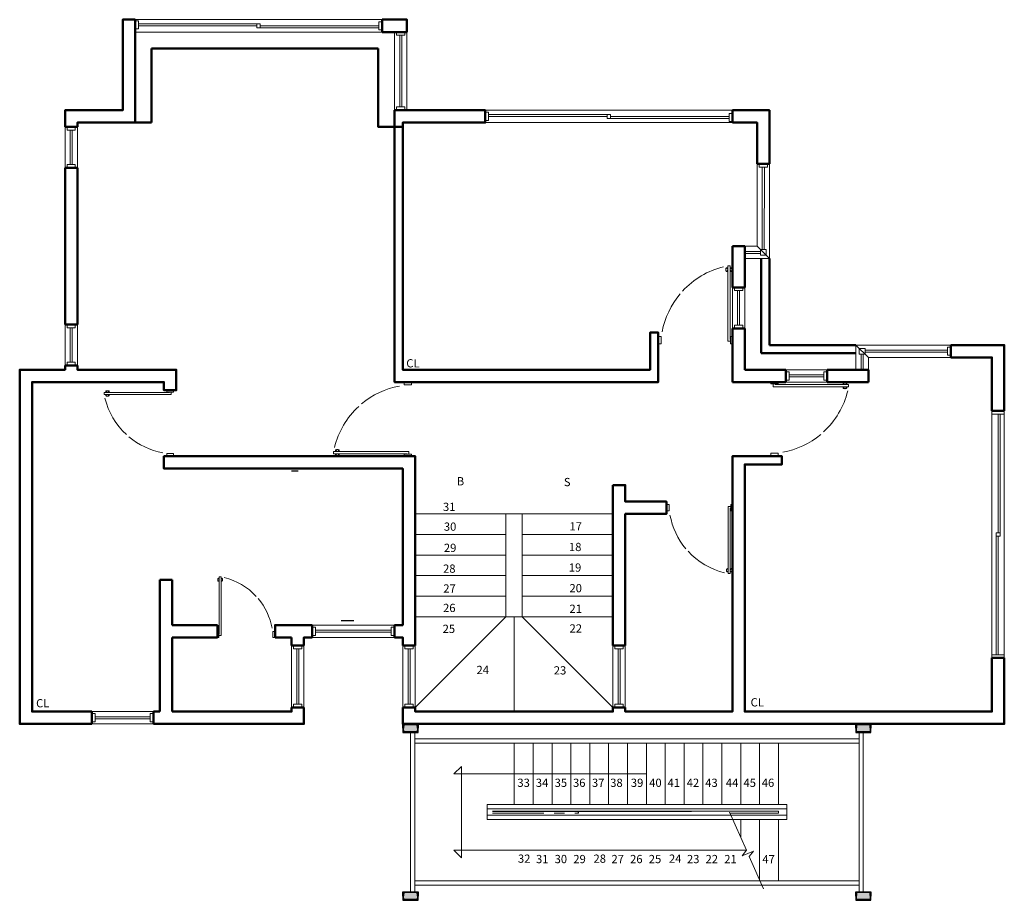
# Model space of a CAD drawing. Units: inches. Extents: x -4.6 to 7.3, y 0 to 10.7.
import ezdxf

# ---------------------------------------------------------------- set-up
doc = ezdxf.new("R2010")
doc.units = ezdxf.units.IN
doc.header["$MEASUREMENT"] = 0
doc.linetypes.add('HIDDEN', pattern=[9.525, 6.35, -3.175])
doc.linetypes.add('P2', pattern=[1.25, 0.625, -0.125, 0.125, -0.125, 0.125, -0.125])
for name, color, linetype, lineweight in [('2', 2, 'Continuous', 0), ('5', 253, 'Continuous', 0), ('Letreros', 7, 'Continuous', 25), ('muebles y puertas', 34, 'Continuous', 5), ('Muros', 2, 'Continuous', 50)]:
    doc.layers.add(name, color=color, linetype=linetype, lineweight=lineweight)
doc.layers.add('Escalera', color=6, linetype='Continuous')
doc.layers.add('Escalera Adelante', color=7, linetype='Continuous', lineweight=0, true_color=0xe3621c)
doc.styles.get("Standard").update_dxf_attribs({"font": 'arial.ttf'})

# ---------------------------------------------------------------- blocks, each defined once
blk = doc.blocks.new('A$C65F316AE')
blk.add_lwpolyline([(0.032, 0.009), (0.026, 0.009), (0.026, -0.016), (0.062, -0.016), (0.062, 0.921), (0.067, 0.925), (0.067, 0.939), (0.071, 0.939, 0.045849), (0.073, 0.932, 0.095419), (0.076, 0.926, 0.209085), (0.079, 0.925, 0.209085), (0.082, 0.926, 0.095419), (0.086, 0.932, 0.052162), (0.088, 0.94, 0.039359), (0.089, 0.95, 0.039359), (0.088, 0.96, 0.052162), (0.086, 0.968, 0.095419), (0.082, 0.973, 0.209085), (0.082, 0.973, 0.51306), (0.075, 0.973, 0.115482), (0.071, 0.961, 0.081931), (0.071, 0.961), (0.067, 0.961), (0.067, 0.975), (0.062, 0.979), (0.062, 1), (0.032, 1), (0.032, 0.979), (0.027, 0.975), (0.027, 0.961), (0.024, 0.961, 0.045849), (0.022, 0.968, 0.095419), (0.018, 0.973, 0.209085), (0.015, 0.975, 0.209085), (0.012, 0.973, 0.095419), (0.008, 0.968, 0.052162), (0.006, 0.96, 0.039359), (0.006, 0.95, 0.039359), (0.006, 0.94, 0.052162), (0.008, 0.932, 0.095419), (0.012, 0.926, 0.209085), (0.015, 0.925, 0.209085), (0.018, 0.926, 0.095419), (0.022, 0.932, 0.045849), (0.024, 0.939), (0.027, 0.939), (0.027, 0.925), (0.032, 0.921), (0.032, 0.009)], format="xyb", close=True)
for points in [[(0.032, 0.93), (0.032, 0.972)], [(0.062, 0.93), (0.062, 0.972)]]:
    blk.add_lwpolyline(points)
for points in [[(0, -0.05), (0.026, -0.05), (0.026, 0.05), (0, 0.05)], [(1, -0.05), (0.961, -0.05), (0.961, 0.05), (1, 0.05)]]:
    blk.add_lwpolyline(points, close=True)
for start, end in [(42.5711, 76.3317), (10.3959, 39.9886)]:
    blk.add_arc((-0.144, -0.089), 1.109, start, end)

msp = doc.modelspace()

# ---------------------------------------------------------------- hatches: boundary and pattern name
for points in [[(0.017, 2.132), (0.103, 2.132), (0.169, 2.132), (0.173, 2.131), (0.175, 2.127), (0.177, 2.095), (0.179, 2.091), (0.183, 2.09), (0.179, 2.088), (0.177, 2.085), (0.175, 2.052), (0.173, 2.048), (0.169, 2.047), (0.017, 2.047), (0.013, 2.048), (0.011, 2.052), (0.009, 2.084), (0.007, 2.088), (0.003, 2.09), (0.007, 2.091), (0.009, 2.095), (0.011, 2.127), (0.013, 2.131)], [(5.513, 2.132), (5.599, 2.132), (5.666, 2.132), (5.67, 2.131), (5.671, 2.127), (5.673, 2.095), (5.675, 2.091), (5.679, 2.09), (5.675, 2.088), (5.674, 2.085), (5.671, 2.052), (5.67, 2.048), (5.666, 2.047), (5.513, 2.047), (5.509, 2.048), (5.507, 2.052), (5.505, 2.084), (5.503, 2.088), (5.5, 2.09), (5.503, 2.091), (5.505, 2.095), (5.507, 2.127), (5.509, 2.131)], [(0.017, 0.095), (0.103, 0.095), (0.169, 0.095), (0.173, 0.093), (0.175, 0.09), (0.177, 0.057), (0.179, 0.054), (0.183, 0.052), (0.179, 0.051), (0.177, 0.048), (0.175, 0.015), (0.173, 0.011), (0.169, 0.01), (0.017, 0.01), (0.013, 0.011), (0.011, 0.015), (0.009, 0.047), (0.007, 0.051), (0.003, 0.052), (0.007, 0.054), (0.009, 0.057), (0.011, 0.09), (0.013, 0.093)], [(5.513, 0.095), (5.599, 0.095), (5.666, 0.095), (5.67, 0.093), (5.671, 0.09), (5.673, 0.057), (5.675, 0.054), (5.679, 0.052), (5.675, 0.051), (5.674, 0.048), (5.671, 0.015), (5.67, 0.011), (5.666, 0.01), (5.513, 0.01), (5.509, 0.011), (5.507, 0.015), (5.505, 0.047), (5.503, 0.051), (5.5, 0.052), (5.503, 0.054), (5.505, 0.057), (5.507, 0.09), (5.509, 0.093)]]:
    msp.add_hatch(color=256).paths.add_polyline_path(points)

# ---------------------------------------------------------------- linework, layer by layer
at = {"linetype": 'HIDDEN', "ltscale": 35}
msp.add_line((-1.269, 5.21), (-1.35, 5.21), dxfattribs=at)
msp.add_line((-0.593, 3.392), (-0.75, 3.392))
at = {"color": 7}
for p, q in [((1.087, 1.082), (3.505, 1.082)), ((2.131, 1.06), (2.131, 1.082))]:
    msp.add_line(p, q, dxfattribs=at)
for points in [[(0.017, 2.132, 0.393506), (0.011, 2.127), (0.009, 2.095, -0.393506), (0.003, 2.09), (0, 2.09), (0, 2.142), (0.186, 2.142), (0.186, 2.09), (0.183, 2.09, -0.393506), (0.177, 2.095), (0.175, 2.127, 0.393506), (0.169, 2.132)], [(0.017, 2.047, -0.393506), (0.011, 2.052), (0.009, 2.084, 0.393506), (0.003, 2.09), (0, 2.09), (0, 2.037), (0.186, 2.037), (0.186, 2.09), (0.183, 2.09, 0.393506), (0.177, 2.084), (0.175, 2.052, -0.393506), (0.169, 2.047)], [(5.513, 2.132, 0.393506), (5.507, 2.127), (5.505, 2.095, -0.393506), (5.5, 2.09), (5.496, 2.09), (5.496, 2.142), (5.682, 2.142), (5.682, 2.09), (5.679, 2.09, -0.393506), (5.673, 2.095), (5.671, 2.127, 0.393506), (5.666, 2.132)], [(5.513, 2.047, -0.393506), (5.507, 2.052), (5.505, 2.084, 0.393506), (5.5, 2.09), (5.496, 2.09), (5.496, 2.037), (5.682, 2.037), (5.682, 2.09), (5.679, 2.09, 0.393506), (5.673, 2.084), (5.671, 2.052, -0.393506), (5.666, 2.047)], [(0.017, 0.095, 0.393506), (0.011, 0.09), (0.009, 0.057, -0.393506), (0.003, 0.052), (0, 0.052), (0, 0.104), (0.186, 0.104), (0.186, 0.052), (0.183, 0.052, -0.393506), (0.177, 0.057), (0.175, 0.09, 0.393506), (0.169, 0.095)], [(0.017, 0.01, -0.393506), (0.011, 0.015), (0.009, 0.047, 0.393506), (0.003, 0.052), (0, 0.052), (0, 0), (0.186, 0), (0.186, 0.052), (0.183, 0.052, 0.393506), (0.177, 0.047), (0.175, 0.015, -0.393506), (0.169, 0.01)], [(5.513, 0.095, 0.393506), (5.507, 0.09), (5.505, 0.057, -0.393506), (5.5, 0.052), (5.496, 0.052), (5.496, 0.104), (5.682, 0.104), (5.682, 0.052), (5.679, 0.052, -0.393506), (5.673, 0.057), (5.671, 0.09, 0.393506), (5.666, 0.095)], [(5.513, 0.01, -0.393506), (5.507, 0.015), (5.505, 0.047, 0.393506), (5.5, 0.052), (5.496, 0.052), (5.496, 0), (5.682, 0), (5.682, 0.052), (5.679, 0.052, 0.393506), (5.673, 0.047), (5.671, 0.015, -0.393506), (5.666, 0.01)]]:
    msp.add_lwpolyline(points, format="xyb", close=True)
at = {"layer": '2'}
for p, q in [((1.353, 1.162), (1.353, 1.906)), ((1.582, 1.162), (1.582, 1.906)), ((1.811, 1.162), (1.811, 1.906)), ((2.04, 1.162), (2.04, 1.906)), ((2.269, 1.162), (2.269, 1.906)), ((2.498, 1.162), (2.498, 1.906)), ((2.727, 1.162), (2.727, 1.906)), ((2.956, 1.162), (2.956, 1.906)), ((3.185, 1.162), (3.185, 1.906)), ((3.414, 1.162), (3.414, 1.906)), ((3.643, 1.162), (3.643, 1.906)), ((3.872, 1.162), (3.872, 1.906)), ((4.101, 1.162), (4.101, 1.906)), ((4.33, 1.162), (4.33, 1.906)), ((4.559, 1.162), (4.559, 1.906)), ((4.101, 0.98), (4.101, 0.763)), ((4.33, 0.98), (4.33, 0.247)), ((4.559, 0.98), (4.559, 0.235))]:
    msp.add_line(p, q, dxfattribs=at)
at = {"layer": '5', "color": 7, "linetype": 'P2'}
for p, q in [((3.505, 1.082), (3.969, 1.082)), ((3.969, 1.082), (4.559, 1.082)), ((4.559, 1.06), (4.559, 1.082)), ((1.087, 1.06), (2.131, 1.06)), ((3.969, 1.06), (4.559, 1.06))]:
    msp.add_line(p, q, dxfattribs=at)
at = {"layer": '5'}
msp.add_lwpolyline([(3.964, 1.072), (4.17, 0.607), (4.12, 0.539), (4.254, 0.598), (4.204, 0.53), (4.379, 0.138)], dxfattribs=at)
at = {"layer": 'Escalera', "lineweight": 20}
for p, q in [((1.25, 4.692), (0.15, 4.692)), ((1.25, 3.442), (1.25, 4.692)), ((1.45, 4.692), (1.25, 4.692)), ((1.45, 3.442), (1.45, 4.692)), ((1.45, 4.692), (2.55, 4.692)), ((1.25, 4.442), (0.15, 4.442)), ((1.45, 4.442), (2.55, 4.442)), ((1.25, 4.192), (0.15, 4.192)), ((1.45, 4.192), (2.55, 4.192)), ((1.25, 3.942), (0.15, 3.942)), ((1.45, 3.942), (2.55, 3.942)), ((1.25, 3.692), (0.15, 3.692)), ((1.45, 3.692), (2.55, 3.692)), ((1.25, 3.442), (0.15, 3.442)), ((1.25, 3.442), (0.15, 2.342)), ((1.25, 3.442), (1.45, 3.442)), ((1.35, 3.442), (1.35, 2.292)), ((1.45, 3.442), (2.55, 3.442)), ((1.45, 3.442), (2.55, 2.342))]:
    msp.add_line(p, q, dxfattribs=at)
for points in [[(4.17, 0.608), (0.621, 0.608), (0.713, 0.516), (0.713, 1.626)], [(2.956, 1.534), (0.621, 1.534), (0.713, 1.626), (0.713, 1.626)]]:
    msp.add_lwpolyline(points, dxfattribs=at)
at = {"layer": 'Escalera Adelante'}
for p, q in [((0.093, 0.104), (0.093, 2.037)), ((0.145, 0.104), (0.145, 2.037)), ((5.537, 0.104), (5.537, 2.037)), ((5.589, 0.104), (5.589, 2.037)), ((0.145, 1.959), (5.537, 1.959)), ((0.145, 1.906), (5.537, 1.906)), ((1.024, 1.162), (4.659, 1.162)), ((1.024, 0.98), (1.024, 1.162)), ((1.024, 1.109), (4.659, 1.109)), ((4.659, 0.98), (4.659, 1.162)), ((1.024, 1.032), (3.981, 1.032)), ((1.024, 0.98), (4.004, 0.98)), ((3.981, 1.032), (4.659, 1.032)), ((4.004, 0.98), (4.659, 0.98)), ((0.145, 0.235), (4.335, 0.235)), ((0.145, 0.183), (4.358, 0.183)), ((4.335, 0.235), (5.537, 0.235)), ((4.358, 0.183), (5.537, 0.183))]:
    msp.add_line(p, q, dxfattribs=at)
at = {"layer": 'muebles y puertas'}
for p, q in [((4.3, 7.942), (4.15, 7.942)), ((4.15, 7.792), (4.45, 7.792)), ((5.5, 6.442), (5.5, 6.742)), ((5.65, 6.592), (5.65, 6.442))]:
    msp.add_line(p, q, dxfattribs=at)
for points in [[(-0.25, 10.692), (-3.25, 10.692), (-3.25, 10.542), (-0.25, 10.542)], [(-3.25, 10.679), (-3.21, 10.679), (-3.21, 10.579), (-3.25, 10.579)], [(-1.77, 10.617), (-3.21, 10.617), (-3.21, 10.642), (-1.77, 10.642)], [(-1.73, 10.592), (-1.77, 10.592), (-1.77, 10.642), (-1.73, 10.642)], [(-0.29, 10.667), (-0.25, 10.667), (-0.25, 10.567), (-0.29, 10.567)], [(-1.73, 10.592), (-0.29, 10.592), (-0.29, 10.617), (-1.73, 10.617)], [(-0.1, 9.592), (-0.1, 10.542), (0.05, 10.542), (0.05, 9.592)], [(-0.075, 10.502), (-0.075, 10.542), (0.025, 10.542), (0.025, 10.502)], [(-0.037, 10.502), (-0.038, 9.632), (-0.013, 9.632), (-0.012, 10.502)], [(-0.075, 9.592), (-0.075, 9.632), (0.025, 9.632), (0.025, 9.592)], [(4, 9.592), (1, 9.592), (1, 9.442), (4, 9.442)], [(1, 9.567), (1.04, 9.567), (1.04, 9.467), (1, 9.467)], [(2.48, 9.517), (1.04, 9.517), (1.04, 9.542), (2.48, 9.542)], [(2.52, 9.492), (2.48, 9.492), (2.48, 9.542), (2.52, 9.542)], [(2.52, 9.492), (3.96, 9.492), (3.96, 9.517), (2.52, 9.517)], [(3.96, 9.554), (4, 9.554), (4, 9.454), (3.96, 9.454)], [(-4.1, 8.892), (-4.1, 9.392), (-3.95, 9.392), (-3.95, 8.892)], [(-4.075, 9.352), (-4.075, 9.392), (-3.975, 9.392), (-3.975, 9.352)], [(-4.037, 9.352), (-4.038, 8.932), (-4.013, 8.932), (-4.012, 9.352)], [(-4.075, 8.892), (-4.075, 8.932), (-3.975, 8.932), (-3.975, 8.892)], [(4.45, 7.792), (4.45, 8.942), (4.3, 8.942), (4.3, 7.942)], [(4.325, 8.902), (4.325, 8.942), (4.425, 8.942), (4.425, 8.902)], [(4.363, 8.902), (4.362, 7.901), (4.387, 7.901), (4.388, 8.902)], [(4.41, 7.901), (4.34, 7.901), (4.34, 7.832), (4.41, 7.832)], [(4.15, 7.879), (4.34, 7.879), (4.34, 7.854), (4.15, 7.854)], [(4, 6.942), (4, 7.442), (4.15, 7.442), (4.15, 6.942)], [(4.025, 7.402), (4.025, 7.442), (4.125, 7.442), (4.125, 7.402)], [(4.063, 7.402), (4.062, 6.982), (4.087, 6.982), (4.088, 7.402)], [(-4.1, 6.992), (-4.1, 6.492), (-3.95, 6.492), (-3.95, 6.992)], [(-4.075, 6.952), (-4.075, 6.992), (-3.975, 6.992), (-3.975, 6.952)], [(-4.037, 6.952), (-4.038, 6.532), (-4.013, 6.532), (-4.012, 6.952)], [(4.025, 6.942), (4.025, 6.982), (4.125, 6.982), (4.125, 6.942)], [(5.5, 6.742), (6.65, 6.742), (6.65, 6.592), (5.65, 6.592)], [(5.61, 6.701), (5.61, 6.632), (5.54, 6.632), (5.54, 6.701)], [(6.61, 6.717), (6.65, 6.717), (6.65, 6.617), (6.61, 6.617)], [(5.587, 6.442), (5.588, 6.632), (5.563, 6.632), (5.562, 6.442)], [(6.61, 6.654), (5.61, 6.654), (5.61, 6.679), (6.61, 6.679)], [(-4.075, 6.492), (-4.075, 6.532), (-3.975, 6.532), (-3.975, 6.492)], [(4.65, 6.292), (5.15, 6.292), (5.15, 6.442), (4.65, 6.442)], [(4.65, 6.417), (4.69, 6.417), (4.69, 6.317), (4.65, 6.317)], [(5.11, 6.354), (4.69, 6.354), (4.69, 6.379), (5.11, 6.379)], [(5.11, 6.417), (5.15, 6.417), (5.15, 6.317), (5.11, 6.317)], [(7.3, 2.942), (7.3, 5.942), (7.15, 5.942), (7.15, 2.942)], [(7.15, 5.902), (7.15, 5.942), (7.3, 5.942), (7.3, 5.902)], [(7.225, 4.462), (7.225, 5.902), (7.25, 5.902), (7.25, 4.462)], [(7.2, 4.422), (7.2, 4.462), (7.25, 4.462), (7.25, 4.422)], [(7.2, 4.422), (7.2, 2.982), (7.225, 2.982), (7.225, 4.422)], [(-0.1, 3.192), (-1.1, 3.192), (-1.1, 3.342), (-0.1, 3.342)], [(-0.1, 3.192), (-1.1, 3.192), (-1.1, 3.342), (-0.1, 3.342)], [(-1.1, 3.317), (-1.06, 3.317), (-1.06, 3.217), (-1.1, 3.217)], [(-1.06, 3.279), (-0.14, 3.279), (-0.14, 3.254), (-1.06, 3.254)], [(-1.06, 3.279), (-0.14, 3.279), (-0.14, 3.254), (-1.06, 3.254)], [(-0.14, 3.317), (-0.1, 3.317), (-0.1, 3.217), (-0.14, 3.217)], [(-1.2, 3.092), (-1.2, 2.342), (-1.35, 2.342), (-1.35, 3.092)], [(-1.325, 3.052), (-1.325, 3.092), (-1.225, 3.092), (-1.225, 3.052)], [(-1.287, 2.382), (-1.287, 3.052), (-1.262, 3.052), (-1.262, 2.382)], [(0.15, 3.092), (0.15, 2.342), (0, 2.342), (0, 3.092)], [(0.025, 3.052), (0.025, 3.092), (0.125, 3.092), (0.125, 3.052)], [(0.063, 2.382), (0.063, 3.052), (0.088, 3.052), (0.088, 2.382)], [(2.7, 3.092), (2.7, 2.342), (2.55, 2.342), (2.55, 3.092)], [(2.575, 3.052), (2.575, 3.092), (2.675, 3.092), (2.675, 3.052)], [(2.613, 2.382), (2.613, 3.052), (2.638, 3.052), (2.638, 2.382)], [(7.15, 2.942), (7.15, 2.982), (7.3, 2.982), (7.3, 2.942)], [(-3.775, 2.292), (-3.025, 2.292), (-3.025, 2.142), (-3.775, 2.142)], [(-1.325, 2.342), (-1.325, 2.382), (-1.225, 2.382), (-1.225, 2.342)], [(0.025, 2.342), (0.025, 2.382), (0.125, 2.382), (0.125, 2.342)], [(2.575, 2.342), (2.575, 2.382), (2.675, 2.382), (2.675, 2.342)], [(-3.735, 2.167), (-3.775, 2.167), (-3.775, 2.267), (-3.735, 2.267)], [(-3.065, 2.204), (-3.735, 2.204), (-3.735, 2.229), (-3.065, 2.229)], [(-3.025, 2.167), (-3.065, 2.167), (-3.065, 2.267), (-3.025, 2.267)]]:
    msp.add_lwpolyline(points, close=True, dxfattribs=at)
at = {"layer": 'Muros'}
for p, q in [((0.05, 10.542), (-0.1, 10.542)), ((0.05, 9.592), (-0.1, 9.592)), ((-3.95, 8.892), (-4.1, 8.892)), ((4.45, 8.942), (4.3, 8.942)), ((4.15, 7.792), (4.15, 7.942)), ((4.15, 7.442), (4, 7.442)), ((-3.95, 6.992), (-4.1, 6.992)), ((-3.95, 6.492), (-4.1, 6.492)), ((4.65, 6.442), (4.65, 6.292)), ((5.15, 6.442), (5.15, 6.292)), ((0.15, 2.342), (0, 2.342)), ((2.7, 2.342), (2.55, 2.342))]:
    msp.add_line(p, q, dxfattribs=at)
at = {"layer": 'Muros', "color": 1}
for p, q in [((-3.05, 9.442), (-3.05, 10.342)), ((-3.25, 9.442), (-3.05, 9.442)), ((4.35, 7.792), (4.35, 6.642)), ((4.45, 7.792), (4.45, 6.742)), ((5.5, 6.742), (4.45, 6.742)), ((5.5, 6.642), (4.35, 6.642))]:
    msp.add_line(p, q, dxfattribs=at)
at = {"layer": 'Muros', "lineweight": 50}
for p, q in [((4, 9.592), (4, 9.442)), ((-3.95, 9.392), (-4.1, 9.392)), ((4, 7.442), (4, 7.942)), ((4, 7.942), (4.15, 7.942)), ((4, 6.292), (4, 6.942)), ((4, 6.942), (4.15, 6.942)), ((4.15, 6.942), (4.15, 6.442)), ((6.65, 6.742), (6.65, 6.592)), ((4.15, 6.442), (4.65, 6.442)), ((5.65, 6.442), (5.65, 6.292)), ((4.65, 6.292), (4, 6.292)), ((5.65, 6.292), (5.15, 6.292)), ((7.3, 5.942), (7.15, 5.942)), ((-2.95, 3.892), (-2.95, 2.292)), ((-2.8, 3.892), (-2.95, 3.892)), ((-2.8, 3.892), (-2.8, 3.342)), ((-2.25, 3.342), (-2.8, 3.342)), ((-2.25, 3.192), (-2.25, 3.342)), ((-1.55, 3.342), (-1.55, 3.192)), ((-1.1, 3.192), (-1.1, 3.342)), ((-1.1, 3.192), (-1.1, 3.342)), ((-0.1, 3.192), (-0.1, 3.342)), ((-0.1, 3.192), (-0.1, 3.342)), ((-2.8, 3.192), (-2.8, 2.292)), ((-2.25, 3.192), (-2.8, 3.192)), ((-1.35, 3.192), (-1.55, 3.192)), ((-1.2, 3.092), (-1.35, 3.092)), ((0.15, 3.092), (0, 3.092)), ((2.7, 3.092), (2.55, 3.092)), ((7.3, 2.942), (7.15, 2.942)), ((-3.775, 2.292), (-3.775, 2.142)), ((-3.025, 2.292), (-3.025, 2.142)), ((-2.95, 2.292), (-3.025, 2.292)), ((-1.2, 2.342), (-1.35, 2.342))]:
    msp.add_line(p, q, dxfattribs=at)
for points in [[(-4.1, 9.392), (-4.1, 9.592), (-4.1, 9.592), (-3.4, 9.592), (-3.4, 10.692), (-3.25, 10.692), (-3.25, 9.442), (-3.95, 9.442), (-3.95, 9.392)], [(-0.1, 10.542), (-0.1, 10.542), (-0.1, 10.542), (-0.1, 10.542), (-0.1, 10.542), (-0.1, 10.542), (-0.25, 10.542), (-0.25, 10.692), (0.05, 10.692), (0.05, 10.542)], [(0.05, 9.592), (1, 9.592), (1, 9.442), (0, 9.442), (0, 6.442), (3, 6.442), (3, 6.892), (3.1, 6.892), (3.1, 6.292), (-0.1, 6.292), (-0.1, 9.592)], [(4, 9.592), (4.45, 9.592), (4.45, 8.942)], [(4.3, 8.942), (4.3, 9.442), (4, 9.442)], [(-4.1, 6.992), (-4.1, 8.892)], [(-3.95, 8.892), (-3.95, 6.992)], [(4.15, 7.792), (4.15, 7.442)], [(6.65, 6.742), (7.3, 6.742), (7.3, 5.942)], [(7.15, 5.942), (7.15, 6.592), (6.65, 6.592)], [(-3.775, 2.142), (-4.65, 2.142), (-4.65, 6.442), (-4.1, 6.442), (-4.1, 6.492)], [(-3.95, 6.492), (-3.95, 6.442), (-2.75, 6.442), (-2.75, 6.192), (-2.9, 6.192), (-2.9, 6.292), (-4.5, 6.292), (-4.5, 2.292), (-3.775, 2.292)], [(5.15, 6.442), (5.65, 6.442)], [(-0.1, 3.342), (0, 3.342), (0, 5.242), (-2.9, 5.242), (-2.9, 5.392), (0.15, 5.392), (0.15, 4.942)], [(2.7, 2.342), (2.7, 2.292), (4, 2.292), (4, 5.392), (4.6, 5.392), (4.6, 5.292), (4.15, 5.292), (4.15, 2.292), (7.15, 2.292), (7.15, 2.292), (7.15, 2.292), (7.15, 2.942)], [(2.55, 5.042), (2.7, 5.042), (2.7, 4.842), (3.2, 4.842), (3.2, 4.692), (2.7, 4.692), (2.7, 3.092)], [(2.55, 3.092), (2.55, 5.042)], [(0.15, 4.942), (0.15, 3.092)], [(-1.55, 3.242), (-1.55, 3.342), (-1.1, 3.342)], [(-1.35, 3.092), (-1.35, 3.192)], [(-1.1, 3.192), (-1.2, 3.192), (-1.2, 3.092)], [(0, 3.092), (0, 3.192), (-0.1, 3.192)], [(7.3, 2.942), (7.3, 2.142), (0, 2.142), (0, 2.342)], [(-1.2, 2.342), (-1.2, 2.142), (-3.025, 2.142)], [(-2.8, 2.292), (-2.25, 2.292)], [(-2.25, 2.292), (-1.35, 2.292), (-1.35, 2.342)], [(0.15, 2.342), (0.15, 2.292), (2.55, 2.292), (2.55, 2.342)]]:
    msp.add_lwpolyline(points, dxfattribs=at)
at = {"layer": 'Muros', "color": 1}
for points in [[(-3.05, 10.342), (-0.3, 10.342)], [(0, 9.392), (-0.3, 9.392), (-0.3, 10.342)]]:
    msp.add_lwpolyline(points, dxfattribs=at)

# ---------------------------------------------------------------- block references
at = {"layer": 'muebles y puertas'}
for p, xscale, yscale, zscale in [((4, 6.802), -0.900000000000228, 0.900000000000228, 0.000900000000000228), ((-2.25, 3.227), 0.7000000000002026, 0.7000000000002026, 0.0007000000000002026)]:
    msp.add_blockref('A$C65F316AE', p, dxfattribs=dict(at, xscale=xscale, yscale=yscale, zscale=zscale))
for p, xscale, yscale, zscale, rotation in [((0.06, 5.392), 0.900000000000228, 0.900000000000228, 0.000900000000000228, 89.99999999999999), ((4.51, 6.292), 0.900000000000228, 0.900000000000228, 0.000900000000000228, 270), ((-2.825, 6.192), -0.7999999999996509, 0.7999999999996509, 0.7999999999996509, 90), ((4, 4.767), 0.7999999999971463, 0.7999999999971463, 0.0007999999999971463, 180)]:
    msp.add_blockref('A$C65F316AE', p, dxfattribs=dict(at, xscale=xscale, yscale=yscale, zscale=zscale, rotation=rotation))

# ---------------------------------------------------------------- texts
at = {"layer": 'Letreros', "ltscale": 0.05, "char_height": 0.1, "attachment_point": 1}
for insert in [(0.042, 6.57), (-4.451, 2.443), (4.221, 2.454)]:
    msp.add_mtext_dynamic_manual_height_columns('{\\fArial|b0|i1|c0|p34;CL}', width=0.86223, gutter_width=12.5, heights=[0], dxfattribs=dict(at, insert=insert))
at = {"layer": 'Letreros', "lineweight": 20, "char_height": 0.1, "attachment_point": 5}
for s, insert in [('\\A1;B', (0.7, 5.088)), ('\\A1;S', (1.995, 5.078)), ('\\A1;31', (0.563, 4.777)), ('\\A1;30', (0.574, 4.537)), ('\\A1;17', (2.098, 4.54)), ('\\A1;29', (0.574, 4.279)), ('\\A1;18', (2.092, 4.29)), ('\\A1;28', (0.564, 4.027)), ('\\A1;19', (2.09, 4.04)), ('\\A1;27', (0.567, 3.786)), ('\\A1;20', (2.098, 3.79)), ('\\A1;26', (0.564, 3.55)), ('\\A1;21', (2.098, 3.54)), ('\\A1;25', (0.559, 3.296)), ('\\A1;22', (2.099, 3.301)), ('\\A1;24', (0.97, 2.797)), ('\\A1;23', (1.908, 2.792)), ('\\A1;33', (1.466, 1.427)), ('\\A1;34', (1.69, 1.427)), ('\\A1;35', (1.918, 1.427)), ('\\A1;36', (2.141, 1.427)), ('\\A1;37', (2.371, 1.427)), ('\\A1;38', (2.593, 1.427)), ('\\A1;39', (2.843, 1.427)), ('\\A1;40', (3.066, 1.427)), ('\\A1;41', (3.289, 1.427)), ('\\A1;42', (3.521, 1.427)), ('\\A1;43', (3.746, 1.427)), ('\\A1;44', (3.996, 1.427)), ('\\A1;45', (4.21, 1.427)), ('\\A1;46', (4.432, 1.427)), ('\\A1;32', (1.473, 0.506)), ('\\A1;31', (1.692, 0.501)), ('\\A1;30', (1.918, 0.501)), ('\\A1;29', (2.145, 0.501)), ('\\A1;28', (2.39, 0.506)), ('\\A1;27', (2.608, 0.501)), ('\\A1;26', (2.834, 0.501)), ('\\A1;25', (3.061, 0.501)), ('\\A1;24', (3.306, 0.506)), ('\\A1;23', (3.524, 0.501)), ('\\A1;22', (3.75, 0.501)), ('\\A1;21', (3.977, 0.501)), ('\\A1;47', (4.439, 0.499))]:
    msp.add_mtext(s, dxfattribs=dict(at, insert=insert))

doc.saveas('drawing.dxf')
